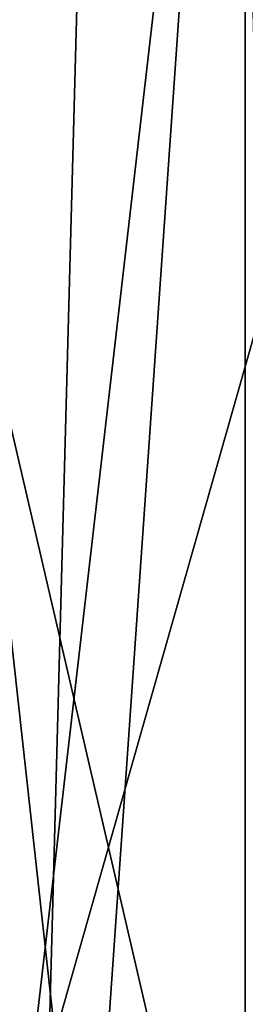
# Model space of a CAD drawing. Units: centimetres. Extents: x -159 to 237, y -148 to 416.
# Drawn here: x 10 to 10, y 44 to 45 of the extents above; entities that cross this region are included whole.
import ezdxf

# ---------------------------------------------------------------- set-up
doc = ezdxf.new("R2010")
doc.units = ezdxf.units.CM
doc.header["$LTSCALE"] = 2.54
doc.layers.add('black', color=7, linetype='Continuous', true_color=0x000000)
doc.layers.add('blue', color=7, linetype='Continuous', true_color=0x0089b6)

# ---------------------------------------------------------------- blocks, each defined once
blk = doc.blocks.new('3DGeom~1337_Defintion')
at = {"color": 18, "true_color": 0x000000}
mesh = blk.add_polyface(dxfattribs=at)
corners = [(12550.88031150544, -4084.000866653501, -29.64971340980853), (12685.01398292826, -4204.051944661639, -32.9485539807007), (12550.6385502451, -4084.2836283615, -32.94855398070074), (12685.26705465692, -4203.779786517694, -29.64971340980849)]
mesh.append_faces([[corners[k] for k in face] for face in [(0, 1, 2), (1, 0, 3)]], dxfattribs={"vtx0": -1, "color": 18})
mesh = blk.add_polyface(dxfattribs=at)
corners = [(12550.88031150544, -4084.000866653501, -14.82485670490482), (12685.26705465692, -4203.779786517694, -29.64971340980849), (12550.88031150544, -4084.000866653501, -29.64971340980853), (12685.26705465692, -4203.779786517694, -14.82485670490486)]
mesh.append_faces([[corners[k] for k in face] for face in [(0, 1, 2), (1, 0, 3)]], dxfattribs={"vtx0": -1, "color": 18})
mesh = blk.add_polyface(dxfattribs=at)
corners = [(12528.4318595075, -4181.117495978089, -14.82485670490482), (12528.4318595075, -4181.117495978089, -44.47457011471219), (12632.6111693936, -4275.572984178286, -14.82485670490482)]
mesh.append_faces([[corners[k] for k in face] for face in [(0, 1, 2)]], dxfattribs={"color": 18})
mesh = blk.add_polyface(dxfattribs=at)
corners = [(12632.6111693936, -4275.572984178286, -14.82485670490482), (12528.4318595075, -4181.117495978089, -44.47457011471219), (12666.60336812053, -4307.853060763291, -44.47457011471219)]
mesh.append_faces([[corners[k] for k in face] for face in [(0, 1, 2)]], dxfattribs={"color": 18})
mesh = blk.add_polyface(dxfattribs=at)
corners = [(12563.89724673311, -4414.760667679432, -44.47457011471216), (12563.53389793833, -4415.134620038259, -14.82485670490486), (12691.24180954691, -4542.884945903035, -44.47457011471216)]
mesh.append_faces([[corners[k] for k in face] for face in [(0, 1, 2)]], dxfattribs={"color": 18})
mesh = blk.add_polyface(dxfattribs=at)
corners = [(12628.30895000642, -4478.08762635044, -14.82485670490486), (12691.24180954691, -4542.884945903035, -44.47457011471216), (12563.53389793833, -4415.134620038259, -14.82485670490486)]
mesh.append_faces([[corners[k] for k in face] for face in [(0, 1, 2)]], dxfattribs={"color": 18})
mesh = blk.add_polyface(dxfattribs=at)
corners = [(12842.26907921405, -5192.183586935239, -14.82485670490479), (12290.78478202092, -5192.183586935239, -29.64971340980849), (12842.26907921405, -5192.183586935239, -29.64971340980965), (12290.78478202092, -5192.183586935239, -14.82485670490482)]
mesh.append_faces([[corners[k] for k in face] for face in [(0, 1, 2), (1, 0, 3)]], dxfattribs={"vtx0": -1, "color": 18})
mesh = blk.add_polyface(dxfattribs=at)
corners = [(12290.78478202092, -5239.622872138133, -29.64971340980853), (12842.26907921405, -5239.622872138133, -14.82485670490482), (12842.26907921405, -5239.622872138133, -29.64971340980968), (12290.78478202092, -5239.622872138133, -14.82485670490486)]
mesh.append_faces([[corners[k] for k in face] for face in [(0, 1, 2), (1, 0, 3)]], dxfattribs={"vtx0": -1, "color": 18})
mesh = blk.add_polyface(dxfattribs=at)
corners = [(12658.40327858861, -5885.249852391985, -14.82485670490486), (12530.43381240013, -5768.572121560259, -29.64971340980846), (12658.40327858861, -5885.249852391985, -29.64971340980849), (12530.43381240013, -5768.572121560259, -14.82485670490479)]
mesh.append_faces([[corners[k] for k in face] for face in [(0, 1, 2), (1, 0, 3)]], dxfattribs={"vtx0": -1, "color": 18})
blk = doc.blocks.new('Group250')
at = {"color": 8, "true_color": 0x7e7e7e, "extrusion": (-1, -6.240149367312908e-16, 5.081574831233219e-16), "xscale": 0.03372713806122308, "yscale": 0.03372713806122308, "zscale": 0.03372713806122307, "rotation": 89.99884800846424}
blk.add_blockref('3DGeom~1337_Defintion', (70.47221482995461, -341.1185761356955, 68.10722010932933), dxfattribs=at)
blk = doc.blocks.new('3DGeom~1253_Defintion')
at = {"color": 18, "true_color": 0x000000}
mesh = blk.add_polyface(dxfattribs=at)
corners = [(20310.92226565599, -10163.09609494746, -63.07948412685479), (19587.60911501292, -10213.44373221482, -63.07948412685479), (19587.60911501291, -10163.09609494746, -63.07948412685479), (19671.29591976503, -10351.89271635011, -63.07948412685479), (19666.98464765555, -10353.67838510057, -63.07948412685479), (19663.28296936992, -10356.51780896431, -63.07948412685479), (19660.44354550619, -10360.21948724993, -63.07948412685479), (19658.6568741343, -10364.53075935941, -63.07948412685507), (19658.04928555329, -10369.1558519736, -63.07948412685479), (19587.60911501292, -12661.04414731588, -63.07948412685479), (19675.92201500064, -10351.28312252626, -63.07948412685507), (19680.54610499341, -10351.89271635011, -63.07948412685507), (19684.85737710289, -10353.67838510057, -63.07948412685479), (19688.55905538852, -10356.51780896431, -63.07948412685479), (19691.39847925225, -10360.21948724993, -63.07948412685507), (19693.18515062414, -10364.53075935941, -63.07948412685479), (19693.79474444799, -10369.15585197361, -63.07948412685479), (19693.79474444799, -10381.77183731165, -63.07948412685479), (20207.13290141666, -10360.21948724993, -63.07948412685479), (20205.34623004478, -10364.53075935941, -63.07948412685479), (19693.79474444799, -12442.36840495169, -63.07948412685507), (19693.79474444799, -12454.98439028973, -63.07948412685507), (20204.73663622092, -10369.1558519736, -63.07948412685479), (20209.97232528039, -10356.51780896431, -63.07948412685479), (20213.67400356602, -10353.67838510057, -63.07948412685507), (20217.9852756755, -10351.89271635011, -63.07948412685479), (20222.60936566827, -10351.28312252626, -63.07948412685479), (20227.23546090388, -10351.89271635011, -63.07948412685479), (20231.54673301337, -10353.67838510057, -63.07948412685479), (20235.24841129899, -10356.51780896431, -63.07948412685479), (20238.08783516273, -10360.21948724993, -63.07948412685479), (20239.87450653461, -10364.53075935941, -63.07948412685507), (20240.48209511562, -10369.1558519736, -63.07948412685479), (20240.48209511562, -10381.77183731165, -63.07948412685479), (20240.48209511562, -12442.36840495169, -63.07948412685507), (20240.48209511562, -12454.98439028973, -63.07948412685479), (20313.32254133741, -10243.62163435976, -63.07948412685479), (20310.922265656, -12610.69651004852, -63.07948412685479), (20310.922265656, -10213.44373221482, -63.07948412685507), (20313.32254133741, -12580.51860790358, -63.07948412685479), (20321.32747076116, -10273.51880250687, -63.07948412685479), (20321.32747076116, -12550.62244237789, -63.07948412685479), (20334.67436711497, -10301.44180907641, -63.07948412685479), (20334.67436711497, -12522.69843318693, -63.07948412685479), (20355.88181540792, -10341.05337616974, -63.07948412685479), (20355.88181540792, -12483.08686609359, -63.07948412685507), (20373.32141240148, -10382.46264347059, -63.07948412685479), (20373.32141240148, -12441.67860141417, -63.07948412685507), (20386.84276488252, -10425.31067251029, -63.07948412685479), (20386.84276488252, -12398.82956975304, -63.07948412685479), (20396.32756352337, -10469.228498606, -63.07948412685479), (20396.32756352337, -12354.91174365734, -63.07948412685479), (20424.56539321904, -10656.5432455487, -63.07948412685479), (20424.56539321905, -12167.59699671464, -63.07948412685507), (20446.56090194876, -10844.69317613493, -63.07948412685479), (20446.56090194876, -11979.44706612841, -63.07948412685507), (20462.29002679841, -11033.46974510916, -63.07948412685479), (20462.29002679841, -11790.67049715417, -63.07948412685479), (20471.7327153396, -11222.6654098373, -63.07948412685479), (20471.7327153396, -11601.47483242604, -63.07948412685507), (20474.88295184378, -11412.07062244238, -63.07948412685507), (19671.29591976503, -12472.24752591322, -63.07948412685479), (20310.922265656, -12661.04414731588, -63.07948412685479), (19666.98464765555, -12470.46285978418, -63.07948412685479), (19663.28296936992, -12467.62243329903, -63.07948412685479), (19660.44354550619, -12463.92075501341, -63.07948412685479), (19658.6568741343, -12459.61048552535, -63.07948412685507), (19658.04928555329, -12454.98439028973, -63.07948412685479), (19658.04928555329, -10381.77183731165, -63.07948412685479), (19658.04928555329, -12442.36840495169, -63.07948412685479), (19675.92201500064, -12472.85711973708, -63.07948412685507), (19680.54610499341, -12472.24752591322, -63.07948412685507), (19684.85737710289, -12470.46285978418, -63.07948412685507), (19688.55905538852, -12467.62243329903, -63.07948412685479), (19691.39847925225, -12463.92075501341, -63.07948412685507), (19693.18515062414, -12459.61048552535, -63.07948412685479), (20207.13290141666, -12463.92075501341, -63.07948412685479), (20205.34623004478, -12459.61048552535, -63.07948412685479), (20204.73663622092, -12454.98439028973, -63.07948412685479), (20204.73663622092, -10381.77183731165, -63.07948412685507), (20209.97232528039, -12467.62243329903, -63.07948412685507), (20213.67400356602, -12470.46285978418, -63.07948412685479), (20217.9852756755, -12472.24752591322, -63.07948412685479), (20222.60936566827, -12472.85711973708, -63.07948412685479), (20227.23546090388, -12472.24752591322, -63.07948412685479), (20231.54673301337, -12470.46285978418, -63.07948412685479), (20235.248411299, -12467.62243329903, -63.07948412685479), (20238.08783516273, -12463.92075501341, -63.07948412685479), (20239.87450653461, -12459.61048552535, -63.07948412685507), (20204.73663622092, -12442.36840495169, -63.07948412685479), (20205.34623004478, -10386.39793254726, -63.07948412685507), (20205.34623004478, -12437.74230971608, -63.07948412685479), (20207.13290141666, -10390.70820203532, -63.07948412685479), (20207.13290141666, -12433.43204022801, -63.07948412685507), (20209.97232528039, -10394.40988032095, -63.07948412685479), (20209.97232528039, -12429.73036194239, -63.07948412685479), (20213.67400356602, -10397.2503068061, -63.07948412685479), (20213.67400356602, -12426.88993545723, -63.07948412685507), (20217.9852756755, -12425.10526932819, -63.07948412685479), (20217.9852756755, -10399.03597555656, -63.07948412685479), (20222.60936566827, -12424.49567550435, -63.07948412685507), (20222.60936566827, -10399.644566759, -63.07948412685479), (20227.23546090388, -12425.10526932819, -63.07948412685479), (20227.23546090388, -10399.03597555656, -63.07948412685479), (20231.54673301337, -12426.88993545723, -63.07948412685507), (20231.54673301337, -10397.2503068061, -63.07948412685479), (20235.24841129899, -10394.40988032095, -63.07948412685507), (20235.248411299, -12429.73036194239, -63.07948412685479), (20238.08783516273, -10390.70820203532, -63.07948412685479), (20238.08783516273, -12433.43204022801, -63.07948412685479), (20239.87450653461, -10386.39793254726, -63.07948412685479), (20239.87450653461, -12437.74230971608, -63.07948412685507), (19658.6568741343, -10386.39793254726, -63.07948412685479), (19658.6568741343, -12437.74230971608, -63.07948412685507), (19660.44354550619, -10390.70820203532, -63.07948412685507), (19660.44354550619, -12433.43204022801, -63.07948412685479), (19663.28296936992, -10394.40988032095, -63.07948412685479), (19663.28296936992, -12429.73036194239, -63.07948412685479), (19666.98464765555, -10397.2503068061, -63.07948412685507), (19666.98464765555, -12426.88993545723, -63.07948412685479), (19671.29591976503, -10399.03597555656, -63.07948412685507), (19671.29591976503, -12425.10526932819, -63.07948412685479), (19675.92201500064, -12424.49567550435, -63.07948412685479), (19675.92201500064, -10399.644566759, -63.07948412685479), (19680.54610499342, -10399.03597555657, -63.07948412685479), (19680.54610499341, -12425.1052693282, -63.07948412685479), (19684.85737710289, -12426.88993545723, -63.07948412685507), (19684.85737710289, -10397.2503068061, -63.07948412685479), (19688.55905538852, -12429.73036194239, -63.07948412685507), (19688.55905538852, -10394.40988032095, -63.07948412685479), (19691.39847925225, -10390.70820203532, -63.07948412685507), (19691.39847925225, -12433.43204022801, -63.07948412685479), (19693.18515062413, -10386.39793254726, -63.07948412685479), (19693.18515062414, -12437.74230971608, -63.07948412685479), (19426.76056571532, -11222.66741508014, -63.07948412685507), (19426.76056571532, -11601.47382980462, -63.07948412685479), (19423.61032921114, -11412.07062244238, -63.07948412685507), (19436.20726474219, -11790.66648666849, -63.07948412685479), (19436.20726474218, -11033.47375559485, -63.07948412685479), (19451.94040007752, -10844.69818924203, -63.07948412685479), (19451.94040007753, -11979.44205302131, -63.07948412685479), (19473.94192453577, -10656.55126652006, -63.07948412685479), (19473.94192453577, -12167.58897574327, -63.07948412685479), (19502.1877752028, -10469.23952744163, -63.07948412685507), (19502.1877752028, -12354.9007148217, -63.07948412685479), (19511.67457908651, -10425.3206987245, -63.07948412685479), (19511.67457908651, -12398.81954353884, -63.07948412685479), (19525.19793681038, -10382.47166706338, -63.07948412685507), (19525.19793681038, -12441.66957782139, -63.07948412685479), (19542.64154428962, -10341.06239976253, -63.07948412685507), (19542.64154428962, -12483.0778425008, -63.07948412685507), (19563.85099782542, -10301.4508326692, -63.07948412685479), (19563.85099782542, -12522.68940959414, -63.07948412685479), (19577.20190466491, -10273.5248182354, -63.07948412685507), (19577.20190466491, -12550.61542402794, -63.07948412685479), (19585.2088393315, -10243.62564484544, -63.07948412685507), (19585.2088393315, -12580.51560003932, -63.07948412685479), (19587.60911501291, -12610.69651004852, -63.07948412685479)]
mesh.append_faces([[corners[k] for k in face] for face in [(0, 1, 2), (59, 58, 60), (134, 135, 136)]], dxfattribs={"vtx0": -1, "color": 18})
mesh.append_faces([[corners[k] for k in face] for face in [(3, 0, 10), (10, 0, 11), (11, 0, 12), (12, 0, 13), (13, 0, 14), (14, 0, 15), (15, 0, 16), (16, 0, 17), (20, 19, 21), (18, 0, 23), (23, 0, 24), (24, 0, 25), (25, 0, 26), (26, 0, 27), (27, 0, 28), (28, 0, 29), (29, 0, 30), (30, 0, 31), (31, 0, 32), (32, 0, 33), (34, 0, 35), (36, 37, 38), (37, 36, 39), (39, 40, 41), (41, 42, 43), (43, 44, 45), (45, 46, 47), (47, 48, 49), (49, 50, 51), (51, 52, 53), (53, 54, 55), (55, 56, 57), (57, 58, 59), (9, 61, 62), (61, 9, 63), (63, 9, 64), (64, 9, 65), (65, 9, 66), (66, 9, 67), (67, 68, 69), (76, 21, 77), (77, 21, 78), (62, 35, 37), (89, 90, 91), (91, 92, 93), (93, 94, 95), (95, 96, 97), (97, 96, 98), (98, 99, 100), (100, 101, 102), (102, 103, 104), (104, 106, 107), (107, 108, 109), (109, 110, 111), (111, 33, 34), (112, 69, 68), (69, 112, 113), (113, 114, 115), (115, 116, 117), (117, 118, 119), (119, 120, 121), (121, 120, 122), (122, 124, 125), (125, 124, 126), (126, 127, 128), (128, 130, 131), (131, 132, 133), (133, 17, 20), (135, 134, 137), (137, 139, 140), (140, 141, 142), (142, 143, 144), (144, 145, 146), (146, 147, 148), (148, 149, 150), (150, 151, 152), (152, 153, 154), (154, 155, 156), (156, 1, 157), (157, 1, 9)]], dxfattribs={"vtx0": -1, "vtx1": -1, "color": 18})
mesh.append_faces([[corners[k] for k in face] for face in [(1, 0, 3), (1, 8, 9), (17, 0, 18), (17, 19, 20), (33, 0, 34), (67, 9, 8), (62, 21, 76), (78, 21, 22), (37, 35, 0)]], dxfattribs={"vtx0": -1, "vtx1": -1, "vtx2": -1, "color": 18})
mesh.append_faces([[corners[k] for k in face] for face in [(1, 3, 4), (1, 4, 5), (1, 5, 6), (1, 6, 7), (1, 7, 8), (17, 18, 19), (21, 19, 22), (39, 36, 40), (41, 40, 42), (43, 42, 44), (45, 44, 46), (47, 46, 48), (49, 48, 50), (51, 50, 52), (53, 52, 54), (55, 54, 56), (57, 56, 58), (67, 8, 68), (62, 61, 70), (62, 70, 71), (62, 71, 72), (62, 72, 73), (62, 73, 74), (62, 74, 75), (62, 75, 21), (78, 22, 79), (62, 76, 80), (62, 80, 81), (62, 81, 82), (62, 82, 83), (62, 83, 84), (62, 84, 85), (62, 85, 86), (62, 86, 87), (62, 87, 88), (62, 88, 35), (37, 0, 38), (79, 89, 78), (89, 79, 90), (91, 90, 92), (93, 92, 94), (95, 94, 96), (98, 96, 99), (100, 99, 101), (102, 101, 103), (104, 103, 105), (104, 105, 106), (107, 106, 108), (109, 108, 110), (111, 110, 33), (113, 112, 114), (115, 114, 116), (117, 116, 118), (119, 118, 120), (122, 120, 123), (122, 123, 124), (126, 124, 127), (128, 127, 129), (128, 129, 130), (131, 130, 132), (133, 132, 17), (137, 134, 138), (137, 138, 139), (140, 139, 141), (142, 141, 143), (144, 143, 145), (146, 145, 147), (148, 147, 149), (150, 149, 151), (152, 151, 153), (154, 153, 155), (156, 155, 1)]], dxfattribs={"vtx0": -1, "vtx2": -1, "color": 18})
mesh = blk.add_polyface(dxfattribs=at)
corners = [(19426.76056571532, -11601.47382980462), (19426.76056571532, -11222.66741508014), (19423.61032921114, -11412.07062244238), (19436.20726474218, -11790.66648666849), (19436.20726474218, -11033.47375559485), (19451.94040007753, -11979.44205302131), (19451.94040007752, -10844.69818924203), (19473.94192453577, -10656.55126652006), (19473.94192453577, -12167.58897574327), (19502.1877752028, -10469.23952744163), (19502.1877752028, -12354.9007148217), (19511.6745790865, -12398.81954353884), (19511.6745790865, -10425.3206987245), (19525.19793681038, -12441.66957782139), (19525.19793681038, -10382.47166706338), (19542.64154428962, -12483.0778425008), (19542.64154428962, -10341.06239976253), (19563.85099782542, -12522.68940959414), (19563.85099782542, -10301.4508326692), (19577.20190466491, -10273.5248182354), (19577.20190466491, -12550.61542402794), (19585.2088393315, -10243.62564484544), (19585.2088393315, -12580.51560003932), (19587.60911501292, -10213.44373221482), (19587.60911501291, -12610.69651004852), (19587.60911501292, -12661.04414731588), (19658.04928555329, -12454.98439028973), (19658.6568741343, -12459.61048552535), (19660.44354550619, -12463.92075501341), (19663.28296936992, -12467.62243329903), (19666.98464765555, -12470.46285978418), (19671.29591976503, -12472.24752591322), (20310.922265656, -12661.04414731588), (19658.04928555329, -10381.77183731165), (19675.92201500064, -12472.85711973708), (19680.54610499341, -12472.24752591322), (19684.85737710289, -12470.46285978418), (19688.55905538852, -12467.62243329903), (19691.39847925225, -12463.92075501341), (19693.18515062413, -12459.61048552535), (19693.79474444799, -12454.98439028973), (19693.79474444799, -12442.36840495169), (20207.13290141666, -12463.92075501341), (20205.34623004478, -12459.61048552535), (19693.79474444799, -10381.77183731165), (19693.79474444799, -10369.15585197361), (20204.73663622092, -12454.98439028973), (20209.97232528039, -12467.62243329903), (20213.67400356602, -12470.46285978418), (20217.9852756755, -12472.24752591322), (20222.60936566827, -12472.85711973708), (20227.23546090388, -12472.24752591322), (20231.54673301337, -12470.46285978418), (20235.24841129899, -12467.62243329903), (20238.08783516273, -12463.92075501341), (20239.87450653461, -12459.61048552535), (20240.48209511562, -12454.98439028973), (20240.48209511562, -12442.36840495169), (20240.48209511562, -10369.1558519736), (20310.92226565599, -12610.69651004852), (20310.92226565599, -10163.09609494746), (19587.60911501291, -10163.09609494746), (19671.29591976502, -10351.89271635011), (19666.98464765555, -10353.67838510057), (19663.28296936992, -10356.51780896431), (19660.44354550619, -10360.21948724993), (19658.6568741343, -10364.53075935941), (19658.04928555329, -10369.1558519736), (19675.92201500064, -10351.28312252626), (19680.54610499341, -10351.89271635011), (19684.85737710289, -10353.67838510057), (19688.55905538852, -10356.51780896431), (19691.39847925225, -10360.21948724993), (19693.18515062414, -10364.53075935941), (20207.13290141666, -10360.21948724993), (20205.34623004478, -10364.53075935941), (20204.73663622092, -10369.1558519736), (20204.73663622092, -12442.36840495169), (20204.73663622092, -10381.77183731165), (20209.97232528039, -10356.51780896431), (20213.67400356602, -10353.67838510057), (20217.9852756755, -10351.89271635011), (20222.60936566827, -10351.28312252626), (20227.23546090388, -10351.89271635011), (20231.54673301337, -10353.67838510057), (20235.24841129899, -10356.51780896431), (20238.08783516273, -10360.21948724993), (20239.87450653461, -10364.53075935941), (20310.922265656, -10213.44373221482), (20313.32254133741, -12580.51860790358), (20313.32254133741, -10243.62163435976), (20321.32747076115, -10273.51880250687), (20321.32747076116, -12550.62244237789), (20334.67436711497, -10301.44180907641), (20334.67436711497, -12522.69843318693), (20355.88181540792, -12483.08686609359), (20355.88181540792, -10341.05337616974), (20373.32141240148, -12441.67860141417), (20373.32141240148, -10382.46264347059), (20386.84276488252, -12398.82956975304), (20386.84276488252, -10425.31067251029), (20396.32756352337, -12354.91174365734), (20396.32756352337, -10469.228498606), (20424.56539321904, -12167.59699671464), (20424.56539321904, -10656.5432455487), (20446.56090194876, -11979.44706612841), (20446.56090194876, -10844.69317613493), (20462.29002679841, -11033.46974510916), (20462.29002679841, -11790.67049715417), (20471.7327153396, -11601.47483242604), (20471.7327153396, -11222.6654098373), (20474.88295184378, -11412.07062244238), (20205.34623004478, -12437.74230971608), (20205.34623004478, -10386.39793254726), (20207.13290141665, -10390.70820203532), (20207.13290141666, -12433.43204022801), (20209.97232528039, -10394.40988032095), (20209.97232528039, -12429.73036194239), (20213.67400356602, -12426.88993545723), (20213.67400356602, -10397.2503068061), (20217.9852756755, -12425.10526932819), (20217.9852756755, -10399.03597555656), (20222.60936566827, -12424.49567550435), (20222.60936566827, -10399.644566759), (20227.23546090388, -12425.10526932819), (20227.23546090388, -10399.03597555656), (20231.54673301337, -12426.88993545723), (20231.54673301337, -10397.2503068061), (20235.24841129899, -12429.73036194239), (20235.24841129899, -10394.40988032095), (20238.08783516273, -12433.43204022801), (20238.08783516272, -10390.70820203532), (20239.87450653461, -10386.39793254726), (20239.87450653461, -12437.74230971608), (20240.48209511562, -10381.77183731165), (19658.04928555329, -12442.36840495169), (19658.6568741343, -10386.39793254726), (19658.6568741343, -12437.74230971608), (19660.44354550619, -10390.70820203532), (19660.44354550619, -12433.43204022801), (19663.28296936992, -10394.40988032095), (19663.28296936992, -12429.73036194239), (19666.98464765555, -12426.88993545723), (19666.98464765555, -10397.2503068061), (19671.29591976502, -12425.10526932819), (19671.29591976503, -10399.03597555656), (19675.92201500064, -12424.49567550435), (19675.92201500064, -10399.644566759), (19680.54610499341, -12425.1052693282), (19680.54610499341, -10399.03597555657), (19684.85737710289, -12426.88993545723), (19684.85737710289, -10397.2503068061), (19688.55905538852, -12429.73036194239), (19688.55905538852, -10394.40988032095), (19691.39847925225, -12433.43204022801), (19691.39847925225, -10390.70820203532), (19693.18515062413, -10386.39793254726), (19693.18515062414, -12437.74230971608)]
mesh.append_faces([[corners[k] for k in face] for face in [(0, 1, 2), (23, 60, 61), (110, 109, 111)]], dxfattribs={"vtx0": -1, "color": 18})
mesh.append_faces([[corners[k] for k in face] for face in [(1, 3, 4), (4, 5, 6), (6, 5, 7), (7, 8, 9), (9, 11, 12), (12, 13, 14), (14, 15, 16), (16, 17, 18), (18, 17, 19), (19, 20, 21), (21, 22, 23), (26, 25, 27), (27, 25, 28), (28, 25, 29), (29, 25, 30), (30, 25, 31), (31, 32, 34), (34, 32, 35), (35, 32, 36), (36, 32, 37), (37, 32, 38), (38, 32, 39), (39, 32, 40), (40, 32, 41), (44, 43, 45), (42, 32, 47), (47, 32, 48), (48, 32, 49), (49, 32, 50), (50, 32, 51), (51, 32, 52), (52, 32, 53), (53, 32, 54), (54, 32, 55), (55, 32, 56), (56, 32, 57), (62, 23, 63), (63, 23, 64), (64, 23, 65), (65, 23, 66), (66, 23, 67), (67, 23, 33), (74, 45, 75), (75, 45, 76), (76, 77, 78), (60, 59, 88), (88, 89, 90), (90, 89, 91), (91, 92, 93), (93, 95, 96), (96, 97, 98), (98, 99, 100), (100, 101, 102), (102, 103, 104), (104, 105, 106), (106, 105, 107), (107, 109, 110), (112, 78, 77), (78, 112, 113), (113, 112, 114), (114, 115, 116), (116, 118, 119), (119, 120, 121), (121, 122, 123), (123, 124, 125), (125, 126, 127), (127, 128, 129), (129, 130, 131), (131, 130, 132), (132, 133, 134), (134, 57, 58), (33, 135, 136), (135, 33, 26), (136, 137, 138), (138, 139, 140), (140, 142, 143), (143, 144, 145), (145, 146, 147), (147, 148, 149), (149, 150, 151), (151, 152, 153), (153, 154, 155), (155, 154, 156), (156, 157, 44)]], dxfattribs={"vtx0": -1, "vtx1": -1, "color": 18})
mesh.append_faces([[corners[k] for k in face] for face in [(23, 25, 26), (23, 26, 33), (41, 32, 42), (41, 43, 44), (57, 32, 58), (60, 23, 62), (60, 45, 74), (76, 45, 46), (60, 58, 59)]], dxfattribs={"vtx0": -1, "vtx1": -1, "vtx2": -1, "color": 18})
mesh.append_faces([[corners[k] for k in face] for face in [(1, 0, 3), (4, 3, 5), (7, 5, 8), (9, 8, 10), (9, 10, 11), (12, 11, 13), (14, 13, 15), (16, 15, 17), (19, 17, 20), (21, 20, 22), (23, 22, 24), (23, 24, 25), (31, 25, 32), (41, 42, 43), (45, 43, 46), (58, 32, 59), (60, 62, 68), (60, 68, 69), (60, 69, 70), (60, 70, 71), (60, 71, 72), (60, 72, 73), (60, 73, 45), (76, 46, 77), (60, 74, 79), (60, 79, 80), (60, 80, 81), (60, 81, 82), (60, 82, 83), (60, 83, 84), (60, 84, 85), (60, 85, 86), (60, 86, 87), (60, 87, 58), (88, 59, 89), (91, 89, 92), (93, 92, 94), (93, 94, 95), (96, 95, 97), (98, 97, 99), (100, 99, 101), (102, 101, 103), (104, 103, 105), (107, 105, 108), (107, 108, 109), (114, 112, 115), (116, 115, 117), (116, 117, 118), (119, 118, 120), (121, 120, 122), (123, 122, 124), (125, 124, 126), (127, 126, 128), (129, 128, 130), (132, 130, 133), (134, 133, 57), (136, 135, 137), (138, 137, 139), (140, 139, 141), (140, 141, 142), (143, 142, 144), (145, 144, 146), (147, 146, 148), (149, 148, 150), (151, 150, 152), (153, 152, 154), (156, 154, 157), (44, 157, 41)]], dxfattribs={"vtx0": -1, "vtx2": -1, "color": 18})
blk = doc.blocks.new('Group247')
at = {"color": 8, "true_color": 0x7e7e7e, "extrusion": (2.054673964804928e-15, -0.9999999997978735, -2.010604525264896e-05), "xscale": 0.02377952177693524, "yscale": 0.02377952177693525, "zscale": 0.02377952177693524, "rotation": 89.99999999996325}
blk.add_blockref('3DGeom~1253_Defintion', (-309.4807926321265, -391.6681560158403, 247.1965619107435), dxfattribs=at)

msp = doc.modelspace()

# ---------------------------------------------------------------- block references
at = {"layer": 'black', "color": 0, "extrusion": (0, -1, 6.347700143294331e-14)}
msp.add_blockref('Group247', (77.22103171235877, 285.4512466995509, -128.0264425946254), dxfattribs=at)
at = {"layer": 'blue', "color": 0, "extrusion": (0, -1, 6.347700143294331e-14)}
msp.add_blockref('Group250', (77.22103171235877, 285.4512466995509, -128.0264425946254), dxfattribs=at)

doc.saveas('drawing.dxf')
